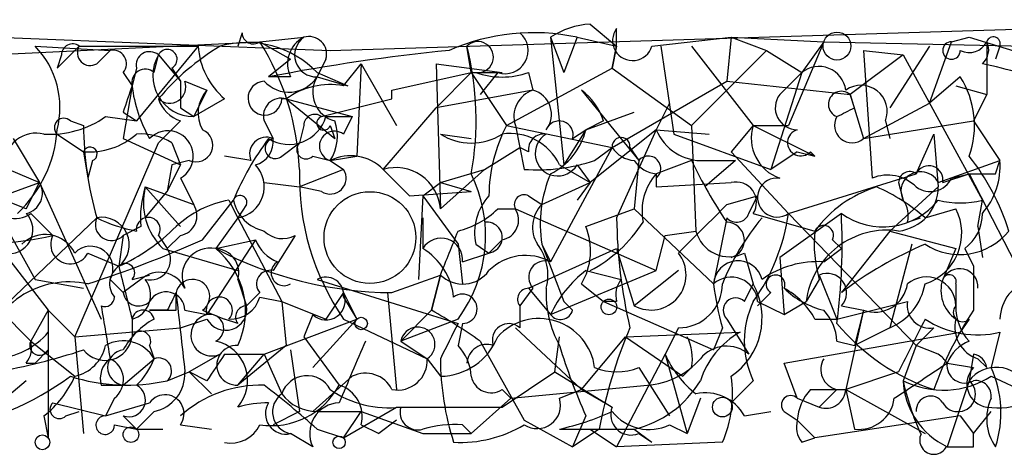
# Model space of a CAD drawing. Extents: x 4 to 51974, y 1691 to 2626.
# Drawn here: x 112 to 131, y 1692 to 1701 of the extents above; entities that cross this region are included whole.
import ezdxf

# ---------------------------------------------------------------- set-up
doc = ezdxf.new("R2010")
doc.units = 0
doc.header["$MEASUREMENT"] = 0
doc.layers.add('MAIN', color=5, linetype='CONTINUOUS')

msp = doc.modelspace()

# ---------------------------------------------------------------- linework, layer by layer
at = {"layer": 'MAIN'}
for p, q in [((103.124, 1700.5021), (117.856, 1699.9094)), ((117.856, 1699.9094), (134.1967, 1700.4174)), ((122.8513, 1700.4174), (123.3593, 1699.9941)), ((123.3593, 1699.9941), (123.3593, 1700.3328)), ((116.1627, 1700.2481), (116.078, 1699.9941)), ((116.5013, 1700.0788), (117.348, 1700.1634)), ((122.0893, 1700.1634), (122.3433, 1699.4861)), ((122.0893, 1700.1634), (122.3433, 1697.7081)), ((122.5973, 1700.1634), (122.3433, 1699.4861)), ((122.5973, 1700.1634), (123.3593, 1699.9941)), ((124.0367, 1699.9941), (125.5607, 1700.1634)), ((125.5607, 1700.1634), (125.476, 1699.3168)), ((125.5607, 1700.1634), (127.3387, 1700.0788)), ((125.5607, 1700.1634), (126.238, 1699.9094)), ((129.794, 1700.0788), (130.1327, 1700.1634)), ((130.1327, 1700.1634), (132.08, 1699.5708)), ((111.252, 1699.8248), (116.5013, 1700.0788)), ((112.1833, 1699.9941), (113.6227, 1699.9094)), ((113.03, 1699.9941), (112.6067, 1699.5708)), ((113.03, 1699.9941), (115.316, 1699.9941)), ((115.316, 1699.9941), (114.1307, 1698.5548)), ((116.5013, 1700.0788), (117.094, 1699.7401)), ((120.5653, 1699.4861), (120.4807, 1699.9941)), ((123.2747, 1699.5708), (123.3593, 1699.9941)), ((123.3593, 1699.9941), (123.2747, 1699.5708)), ((124.206, 1699.9941), (124.46, 1698.3008)), ((124.7987, 1699.9941), (125.984, 1698.4701)), ((127.3387, 1700.0788), (126.6613, 1698.4701)), ((127.3387, 1700.0788), (126.9153, 1699.4861)), ((127.3387, 1700.0788), (131.2333, 1699.9941)), ((129.3707, 1699.9941), (128.6087, 1698.8088)), ((129.3707, 1698.8934), (129.794, 1700.0788)), ((130.4713, 1700.0788), (130.4713, 1699.0628)), ((130.7253, 1699.9941), (130.6407, 1699.7401)), ((112.6913, 1699.8248), (112.6067, 1699.5708)), ((113.3687, 1699.6554), (113.6227, 1699.9094)), ((114.4693, 1699.4861), (114.554, 1699.8248)), ((114.554, 1699.8248), (114.9773, 1699.3168)), ((117.094, 1699.7401), (116.6707, 1699.4014)), ((117.7713, 1699.7401), (117.602, 1699.4014)), ((126.238, 1699.9094), (124.7987, 1698.4701)), ((126.238, 1699.9094), (126.9153, 1699.4861)), ((128.8627, 1699.8248), (127.8467, 1699.0628)), ((128.1007, 1699.9094), (128.8627, 1699.8248)), ((128.1007, 1699.9094), (128.27, 1697.4541)), ((128.8627, 1699.8248), (130.3867, 1697.0308)), ((114.1307, 1699.5708), (114.046, 1699.2321)), ((114.808, 1699.5708), (114.9773, 1699.3168)), ((118.11, 1699.2321), (118.4487, 1699.6554)), ((118.4487, 1699.6554), (118.364, 1697.8774)), ((118.4487, 1699.6554), (119.126, 1698.4701)), ((119.888, 1699.6554), (121.158, 1699.4861)), ((119.888, 1699.6554), (119.9727, 1696.8614)), ((121.2427, 1698.4701), (123.2747, 1699.5708)), ((123.2747, 1699.5708), (124.7987, 1698.4701)), ((113.8767, 1699.4861), (114.046, 1699.2321)), ((117.094, 1699.4014), (116.6707, 1699.4014)), ((117.602, 1699.4861), (118.1947, 1699.2321)), ((117.602, 1699.4014), (118.1947, 1699.2321)), ((119.0413, 1699.1474), (120.5653, 1699.4861)), ((119.888, 1698.8088), (120.5653, 1699.4861)), ((120.5653, 1699.4861), (121.158, 1699.4861)), ((120.5653, 1699.4861), (121.2427, 1698.4701)), ((121.0733, 1699.4861), (120.7347, 1699.0628)), ((121.666, 1699.4861), (121.7507, 1699.1474)), ((126.9153, 1699.4861), (126.3227, 1697.6234)), ((126.9153, 1699.4861), (126.492, 1699.0628)), ((129.9633, 1699.4014), (129.3707, 1698.8934)), ((114.046, 1699.2321), (113.8767, 1698.2161)), ((115.062, 1699.3168), (115.4853, 1699.1474)), ((123.2747, 1698.0468), (125.476, 1699.3168)), ((125.476, 1699.3168), (127.8467, 1699.0628)), ((129.8787, 1699.2321), (130.4713, 1699.0628)), ((115.4853, 1699.1474), (115.2313, 1698.6394)), ((119.0413, 1698.9781), (119.0413, 1699.1474)), ((121.7507, 1699.1474), (119.888, 1698.8088)), ((122.682, 1699.1474), (123.7827, 1697.7928)), ((127.9313, 1698.8088), (127.8467, 1699.0628)), ((127.8467, 1699.0628), (128.1007, 1698.2161)), ((130.4713, 1699.0628), (130.2173, 1698.5548)), ((114.9773, 1698.8088), (115.2313, 1698.6394)), ((115.824, 1698.9781), (115.2313, 1698.6394)), ((117.0093, 1698.9781), (116.9247, 1698.9781)), ((117.0093, 1698.9781), (118.2793, 1698.6394)), ((117.0093, 1698.9781), (117.9407, 1698.2161)), ((117.6867, 1698.6394), (119.0413, 1698.9781)), ((118.872, 1697.6234), (119.888, 1698.8088)), ((124.3753, 1698.8934), (124.1213, 1698.3854)), ((128.1007, 1698.2161), (129.3707, 1698.8934)), ((113.538, 1698.6394), (114.1307, 1698.5548)), ((113.8767, 1698.7241), (114.1307, 1698.5548)), ((117.7713, 1698.6394), (118.2793, 1698.6394)), ((118.2793, 1698.6394), (118.11, 1698.3008)), ((122.7667, 1698.3854), (123.698, 1698.7241)), ((112.8607, 1698.5548), (113.1147, 1698.4701)), ((114.9773, 1698.5548), (114.554, 1698.1314)), ((116.586, 1698.5548), (116.7553, 1698.2161)), ((117.348, 1698.4701), (117.2633, 1698.1314)), ((117.856, 1698.4701), (117.9407, 1698.2161)), ((121.2427, 1698.4701), (123.2747, 1698.0468)), ((121.412, 1698.4701), (121.4967, 1698.0468)), ((123.1053, 1698.5548), (122.7667, 1698.3854)), ((124.7987, 1698.4701), (124.8833, 1696.4381)), ((125.984, 1698.4701), (125.5607, 1697.9621)), ((125.984, 1698.4701), (126.6613, 1698.4701)), ((125.984, 1698.4701), (127.1693, 1697.8774)), ((128.1007, 1698.2161), (130.2173, 1698.5548)), ((128.524, 1698.5548), (128.6087, 1698.2161)), ((130.2173, 1698.5548), (130.7253, 1697.7928)), ((112.6067, 1698.3008), (113.1147, 1697.9621)), ((119.9727, 1698.3008), (120.5653, 1698.2161)), ((122.7667, 1698.3854), (122.3433, 1697.7081)), ((122.5127, 1698.2161), (122.7667, 1698.3854)), ((124.1213, 1698.3854), (122.8513, 1697.3694)), ((124.1213, 1698.3854), (123.3593, 1696.6921)), ((124.1213, 1698.3854), (125.1373, 1698.3008)), ((124.46, 1698.3008), (126.3227, 1697.6234)), ((129.1167, 1697.5388), (129.4553, 1698.3008)), ((129.4553, 1698.3008), (129.54, 1697.2848)), ((111.76, 1698.2161), (112.268, 1697.3694)), ((112.9453, 1694.4061), (114.554, 1698.1314)), ((113.8767, 1698.2161), (114.9773, 1697.7081)), ((114.808, 1698.1314), (114.9773, 1697.7081)), ((116.9247, 1697.8774), (117.2633, 1698.1314)), ((120.8193, 1697.6234), (121.4967, 1698.0468)), ((121.666, 1697.9621), (121.4967, 1698.0468)), ((121.4967, 1698.0468), (121.5813, 1697.6234)), ((123.2747, 1698.0468), (122.0893, 1695.8454)), ((122.936, 1697.7928), (123.2747, 1698.0468)), ((123.6133, 1698.0468), (123.7827, 1697.7928)), ((113.1147, 1697.9621), (113.1993, 1697.4541)), ((116.332, 1697.7928), (115.824, 1697.8774)), ((117.5173, 1697.8774), (117.856, 1697.7928)), ((117.856, 1697.7928), (118.364, 1697.8774)), ((125.5607, 1697.9621), (126.6613, 1696.7768)), ((126.8307, 1697.9621), (126.3227, 1697.6234)), ((126.8307, 1697.9621), (127.1693, 1697.8774)), ((127.0847, 1697.9621), (127.1693, 1697.8774)), ((113.284, 1697.7928), (113.1993, 1697.4541)), ((114.808, 1697.7081), (114.7233, 1697.2001)), ((114.7233, 1697.2001), (114.9773, 1697.7081)), ((114.9773, 1697.7081), (114.7233, 1697.2001)), ((115.1467, 1697.7928), (114.808, 1697.7081)), ((117.856, 1697.7928), (118.11, 1697.6234)), ((122.2587, 1697.7081), (122.8513, 1697.3694)), ((122.5973, 1697.7081), (122.8513, 1697.3694)), ((123.7827, 1697.7928), (123.698, 1696.8614)), ((124.7987, 1697.7928), (124.1213, 1697.5388)), ((125.0527, 1697.7928), (125.6453, 1697.7928)), ((125.6453, 1697.7928), (125.0527, 1697.2848)), ((129.54, 1697.3694), (130.7253, 1697.7928)), ((130.6407, 1697.5388), (130.7253, 1697.7928)), ((111.6753, 1697.6234), (112.268, 1697.3694)), ((118.11, 1697.6234), (117.2633, 1697.2848)), ((118.872, 1697.6234), (119.38, 1697.1154)), ((119.9727, 1697.3694), (120.8193, 1697.6234)), ((119.9727, 1696.8614), (120.8193, 1697.6234)), ((124.1213, 1697.5388), (124.1213, 1697.2848)), ((126.6613, 1696.7768), (129.1167, 1697.5388)), ((129.6247, 1697.3694), (130.1327, 1697.5388)), ((129.794, 1697.4541), (130.1327, 1697.5388)), ((130.1327, 1697.5388), (131.826, 1694.2368)), ((112.014, 1696.8614), (110.744, 1697.3694)), ((111.3367, 1697.0308), (112.268, 1697.3694)), ((112.014, 1696.8614), (112.268, 1697.3694)), ((112.268, 1697.3694), (113.4533, 1694.7448)), ((114.3, 1697.2848), (115.2313, 1696.9461)), ((114.3, 1697.2848), (114.9773, 1696.5228)), ((114.9773, 1697.4541), (115.2313, 1696.9461)), ((116.586, 1697.3694), (117.2633, 1697.2848)), ((117.6867, 1697.2001), (117.2633, 1697.2848)), ((119.634, 1697.1154), (119.9727, 1697.3694)), ((119.9727, 1697.3694), (120.5653, 1697.2001)), ((121.92, 1696.9461), (122.8513, 1697.3694)), ((122.8513, 1697.3694), (122.5973, 1697.0308)), ((124.1213, 1697.2848), (125.5607, 1697.3694)), ((129.54, 1697.2848), (128.6087, 1696.4381)), ((128.778, 1697.3694), (128.8627, 1697.0308)), ((114.3, 1696.6921), (114.7233, 1697.2001)), ((119.38, 1697.1154), (120.5653, 1697.2001)), ((119.634, 1697.1154), (119.5493, 1695.5068)), ((119.634, 1697.1154), (120.3113, 1696.1841)), ((121.666, 1697.1154), (121.92, 1696.9461)), ((125.476, 1696.9461), (126.0687, 1697.1154)), ((125.8993, 1696.7768), (126.0687, 1697.1154)), ((111.3367, 1697.0308), (112.1833, 1695.5068)), ((115.4007, 1696.2688), (115.9933, 1697.0308)), ((115.9087, 1697.0308), (116.078, 1696.6921)), ((116.2473, 1696.9461), (116.078, 1696.6921)), ((130.302, 1696.5228), (130.3867, 1697.0308)), ((112.0987, 1696.7768), (112.522, 1696.3534)), ((121.0733, 1696.8614), (121.412, 1696.8614)), ((121.412, 1696.8614), (124.1213, 1695.6761)), ((122.7667, 1696.5228), (123.698, 1696.8614)), ((123.698, 1696.8614), (125.222, 1695.4221)), ((125.984, 1696.7768), (127.1693, 1696.4381)), ((127.6773, 1696.7768), (126.492, 1695.9301)), ((126.6613, 1696.7768), (129.1167, 1694.2368)), ((129.286, 1696.6921), (129.8787, 1696.8614)), ((113.3687, 1696.6921), (111.506, 1694.9141)), ((114.2153, 1696.5228), (113.8767, 1696.3534)), ((116.078, 1696.6921), (115.6547, 1696.0994)), ((116.078, 1696.6921), (116.9247, 1695.0834)), ((119.634, 1696.6921), (119.634, 1696.0994)), ((125.476, 1696.6921), (125.222, 1695.4221)), ((128.9473, 1696.6074), (129.2013, 1696.6921)), ((130.302, 1696.5228), (130.3867, 1695.9301)), ((113.8767, 1696.3534), (113.792, 1695.7608)), ((114.554, 1696.3534), (114.7233, 1696.0994)), ((114.9773, 1696.3534), (114.7233, 1696.0994)), ((117.1787, 1696.3534), (116.7553, 1695.6761)), ((124.1213, 1695.6761), (124.2907, 1696.3534)), ((124.2907, 1696.3534), (124.8833, 1696.4381)), ((128.6087, 1696.4381), (127.6773, 1695.2528)), ((128.6087, 1696.4381), (129.8787, 1696.0994)), ((116.4167, 1696.2688), (115.4853, 1694.8294)), ((115.6547, 1696.0994), (116.4167, 1696.2688)), ((120.3113, 1696.1841), (120.396, 1695.4221)), ((120.65, 1696.1841), (120.904, 1696.0148)), ((121.158, 1696.2688), (120.904, 1696.0148)), ((121.92, 1696.1841), (122.0893, 1695.8454)), ((121.92, 1696.1841), (122.3433, 1695.0834)), ((127.508, 1696.2688), (127.6773, 1696.0994)), ((129.032, 1696.1841), (128.6087, 1694.5754)), ((111.5907, 1696.0148), (112.4373, 1694.9141)), ((113.1993, 1696.0148), (113.792, 1695.7608)), ((114.6387, 1696.0994), (116.078, 1695.6761)), ((120.396, 1695.8454), (120.904, 1696.0148)), ((121.666, 1695.3374), (123.3593, 1696.0994)), ((123.3593, 1696.0994), (123.698, 1694.9988)), ((125.8147, 1696.0148), (125.984, 1695.4221)), ((127.3387, 1695.8454), (127.6773, 1696.0994)), ((129.8787, 1696.0994), (129.6247, 1695.5068)), ((130.048, 1696.0994), (130.2173, 1695.7608)), ((126.492, 1695.9301), (126.5767, 1694.8294)), ((114.046, 1695.5068), (114.3847, 1695.5914)), ((119.0413, 1695.2528), (119.9727, 1695.5914)), ((119.8033, 1694.9141), (119.9727, 1695.5914)), ((119.9727, 1695.5914), (119.8033, 1694.9141)), ((122.0893, 1694.8294), (124.1213, 1695.6761)), ((122.7667, 1695.6761), (123.444, 1695.5068)), ((124.5447, 1695.6761), (123.698, 1694.9988)), ((127.254, 1695.5914), (127.5927, 1694.7448)), ((112.1833, 1695.5068), (113.1147, 1695.3374)), ((113.6227, 1695.5068), (113.8767, 1695.2528)), ((114.2153, 1695.5068), (113.8767, 1695.2528)), ((116.078, 1695.5068), (116.2473, 1694.9988)), ((117.602, 1695.5068), (120.3113, 1694.6601)), ((122.682, 1695.4221), (123.1053, 1695.0834)), ((125.8147, 1695.0834), (125.984, 1695.4221)), ((127.254, 1695.5068), (127, 1695.0834)), ((129.8787, 1695.4221), (129.8787, 1694.9988)), ((114.8927, 1694.9141), (114.8927, 1695.2528)), ((116.5013, 1695.2528), (116.2473, 1694.9988)), ((118.11, 1695.2528), (117.7713, 1694.7448)), ((118.11, 1695.2528), (118.364, 1694.7448)), ((118.9567, 1695.2528), (119.126, 1693.3901)), ((121.7507, 1695.3374), (121.4967, 1694.9988)), ((121.666, 1695.3374), (122.0893, 1694.8294)), ((126.3227, 1695.2528), (126.0687, 1694.9988)), ((116.5013, 1695.1681), (116.9247, 1695.0834)), ((116.9247, 1695.0834), (117.7713, 1694.7448)), ((116.9247, 1695.0834), (117.0093, 1694.2368)), ((118.11, 1695.1681), (118.364, 1694.7448)), ((122.5127, 1694.9141), (122.3433, 1695.0834)), ((123.3593, 1695.0834), (123.1053, 1695.0834)), ((123.1053, 1695.0834), (125.222, 1694.1521)), ((126.0687, 1695.0834), (126.5767, 1694.8294)), ((126.5767, 1694.8294), (127, 1695.0834)), ((127.5927, 1694.7448), (128.9473, 1695.0834)), ((111.506, 1694.9141), (112.0987, 1694.3214)), ((112.4373, 1694.9141), (112.0987, 1694.3214)), ((112.4373, 1694.9141), (112.9453, 1694.4061)), ((112.4373, 1694.9141), (112.4373, 1692.4588)), ((114.7233, 1694.9141), (114.3847, 1694.9141)), ((115.062, 1694.9141), (115.4853, 1694.8294)), ((115.4007, 1694.9141), (115.824, 1694.7448)), ((117.5173, 1694.8294), (117.348, 1694.4061)), ((119.8033, 1694.9141), (119.2107, 1694.3214)), ((121.4967, 1694.9988), (121.4967, 1694.5754)), ((127.6773, 1694.9988), (128.1007, 1694.9141)), ((128.1007, 1694.9141), (127.762, 1693.3901)), ((128.1007, 1694.9141), (127.9313, 1694.2368)), ((114.046, 1694.7448), (114.046, 1694.4061)), ((114.9773, 1694.5754), (115.4853, 1694.7448)), ((116.078, 1694.6601), (115.824, 1694.7448)), ((116.586, 1694.0674), (118.364, 1694.7448)), ((118.364, 1694.7448), (117.5173, 1693.8134)), ((118.11, 1694.7448), (119.7187, 1693.9828)), ((120.3113, 1694.7448), (119.2107, 1694.3214)), ((120.396, 1694.6601), (120.3113, 1694.2368)), ((125.476, 1694.7448), (125.8993, 1694.0674)), ((127.1693, 1694.7448), (127.5927, 1694.7448)), ((130.1327, 1694.7448), (129.9633, 1694.4908)), ((112.4373, 1694.4908), (112.4373, 1694.1521)), ((112.9453, 1694.4061), (114.9773, 1694.5754)), ((121.412, 1694.5754), (122.682, 1693.3901)), ((123.5287, 1694.4061), (125.73, 1694.4908)), ((124.5447, 1694.5754), (124.2907, 1694.0674)), ((125.3913, 1694.5754), (125.222, 1694.1521)), ((126.5767, 1693.8981), (129.9633, 1694.4908)), ((128.6087, 1694.5754), (127.9313, 1694.2368)), ((129.4553, 1694.5754), (129.1167, 1694.2368)), ((130.7253, 1694.4908), (130.556, 1693.8134)), ((112.0987, 1694.3214), (112.9453, 1693.6441)), ((112.9453, 1694.4061), (113.1147, 1692.5434)), ((117.348, 1694.4061), (118.0253, 1693.4748)), ((119.2107, 1694.3214), (119.7187, 1693.9828)), ((120.7347, 1694.3214), (121.5813, 1692.7974)), ((122.174, 1693.7288), (122.2587, 1694.4061)), ((122.682, 1693.3901), (123.5287, 1694.4061)), ((123.5287, 1694.4061), (124.6293, 1693.6441)), ((127.5927, 1694.3214), (127.9313, 1694.2368)), ((112.4373, 1694.1521), (112.1833, 1693.8981)), ((114.3847, 1694.2368), (114.4693, 1693.9828)), ((115.7393, 1694.0674), (115.1467, 1693.7288)), ((115.824, 1694.0674), (116.586, 1694.0674)), ((115.824, 1694.0674), (116.586, 1694.0674)), ((117.0093, 1694.2368), (116.078, 1693.4748)), ((116.078, 1693.4748), (116.586, 1694.0674)), ((116.586, 1694.0674), (116.9247, 1693.3054)), ((117.094, 1694.1521), (117.2633, 1692.9668)), ((124.2907, 1694.0674), (123.3593, 1692.2894)), ((124.2907, 1694.0674), (124.714, 1692.5434)), ((129.1167, 1694.2368), (128.8627, 1693.5594)), ((129.54, 1694.0674), (129.1167, 1694.2368)), ((130.2173, 1694.0674), (130.1327, 1693.5594)), ((112.014, 1693.8981), (112.1833, 1693.8981)), ((113.8767, 1693.4748), (114.4693, 1693.9828)), ((119.7187, 1693.9828), (119.9727, 1693.6441)), ((119.7187, 1693.9828), (119.9727, 1693.6441)), ((126.8307, 1693.2208), (126.5767, 1693.8981)), ((129.7093, 1693.8981), (130.2173, 1693.8134)), ((130.302, 1693.9828), (130.4713, 1693.8134)), ((114.7233, 1693.5594), (115.1467, 1693.7288)), ((115.4853, 1693.5594), (115.1467, 1693.7288)), ((115.1467, 1693.7288), (115.57, 1693.3054)), ((121.158, 1693.0514), (122.174, 1693.7288)), ((122.174, 1693.7288), (123.2747, 1693.0514)), ((123.7827, 1693.8134), (124.3753, 1692.8821)), ((124.7987, 1693.8134), (124.6293, 1693.6441)), ((128.778, 1693.7288), (127.762, 1693.3901)), ((112.014, 1693.5594), (111.506, 1693.1361)), ((117.5173, 1692.9668), (118.2793, 1693.6441)), ((125.984, 1693.5594), (125.5607, 1693.1361)), ((130.1327, 1693.5594), (129.7093, 1692.2894)), ((130.556, 1693.6441), (131.6567, 1693.1361)), ((113.4533, 1693.4748), (113.8767, 1693.4748)), ((121.158, 1693.3901), (121.3273, 1693.2208)), ((121.3273, 1693.2208), (123.952, 1693.4748)), ((122.2587, 1693.2208), (122.682, 1693.3901)), ((122.682, 1693.3901), (123.2747, 1693.0514)), ((127.0847, 1693.3901), (127.762, 1693.3901)), ((127.5927, 1693.3901), (127.254, 1693.0514)), ((127.762, 1693.3901), (127.9313, 1692.6281)), ((127.762, 1693.3901), (129.286, 1692.5434)), ((112.522, 1693.1361), (113.538, 1692.8821)), ((113.7073, 1693.2208), (113.538, 1692.8821)), ((113.538, 1692.8821), (114.3847, 1693.1361)), ((121.3273, 1693.2208), (120.5653, 1692.5434)), ((124.968, 1693.2208), (124.714, 1692.5434)), ((126.8307, 1693.2208), (127.254, 1693.0514)), ((126.8307, 1693.2208), (127.254, 1693.0514)), ((112.776, 1692.8821), (113.03, 1692.9668)), ((114.4693, 1692.9668), (114.1307, 1692.6281)), ((117.2633, 1692.9668), (116.7553, 1692.7128)), ((117.602, 1692.9668), (118.4487, 1692.9668)), ((118.11, 1692.4588), (119.126, 1693.0514)), ((118.11, 1692.4588), (118.4487, 1692.9668)), ((118.4487, 1692.9668), (119.634, 1692.5434)), ((119.126, 1693.0514), (121.158, 1693.0514)), ((125.8147, 1692.8821), (126.3227, 1692.9668)), ((126.5767, 1692.9668), (126.8307, 1692.7974)), ((130.2173, 1692.5434), (130.556, 1692.9668)), ((112.3527, 1692.8821), (112.4373, 1692.4588)), ((113.8767, 1692.8821), (114.1307, 1692.6281)), ((119.126, 1692.7974), (118.7873, 1692.5434)), ((121.5813, 1692.7974), (122.5127, 1692.2894)), ((122.7667, 1692.8821), (122.5127, 1692.2894)), ((126.8307, 1692.7974), (127.1693, 1692.4588)), ((129.9633, 1692.8821), (127.1693, 1692.4588)), ((129.9633, 1692.8821), (130.2173, 1692.5434)), ((113.7073, 1692.7128), (114.1307, 1692.6281)), ((114.1307, 1692.6281), (114.6387, 1692.6281)), ((114.9773, 1692.7128), (115.57, 1692.6281)), ((117.602, 1692.6281), (118.11, 1692.4588)), ((118.4487, 1692.7128), (118.7873, 1692.5434)), ((120.396, 1692.7128), (120.5653, 1692.5434)), ((122.2587, 1692.6281), (123.698, 1692.6281)), ((123.0207, 1692.6281), (122.5127, 1692.2894)), ((122.8513, 1692.6281), (123.3593, 1692.2894)), ((123.698, 1692.6281), (124.0367, 1692.3741)), ((124.3753, 1692.7128), (124.714, 1692.5434)), ((117.5173, 1692.2894), (117.094, 1692.5434)), ((119.634, 1692.5434), (120.5653, 1692.5434)), ((125.3913, 1692.3741), (123.3593, 1692.2894)), ((123.7827, 1692.5434), (124.0367, 1692.3741)), ((126.9153, 1692.3741), (127.1693, 1692.4588)), ((130.2173, 1692.2894), (130.2173, 1692.5434))]:
    msp.add_line(p, q, dxfattribs=at)
for centre, radius in [((127.5926, 1699.9942), 0.2677), ((123.2111, 1694.9776), 0.1496), ((118.4486, 1694.6602), 0.1197), ((125.3913, 1693.0515), 0.1893), ((114.0248, 1692.5223), 0.1496), ((112.3244, 1692.3741), 0.1411), ((118.0253, 1692.3741), 0.1197)]:
    msp.add_circle(centre, radius, dxfattribs=at)
at = {"layer": 'MAIN', "color": 5}
msp.add_circle((118.6179, 1696.3111), 0.8828, dxfattribs=at)
at = {"layer": 'MAIN'}
for centre, radius, start, end in [((122.9353, 1698.8953), 1.5244, 93.15877, 123.70883), ((123.6663, 1700.1), 0.3853, 142.82673, 344.04439), ((116.3743, 1700.2481), 0.2116, 180, 306.87531), ((117.6021, 1699.6554), 0.568, 116.57407, 206.56054), ((117.5904, 1699.8209), 0.4196, 125.28846, 271.58394), ((117.4469, 1699.839), 0.3391, 343.04508, 106.95492), ((121.7604, 1696.2594), 3.9927, 77.90063, 113.91237), ((121.2158, 1699.9056), 0.443, 251.23788, 50.64325), ((130.5983, 1700.0364), 0.1339, 341.57859, 161.53799), ((110.9612, 1698.8124), 1.7, 345.45286, 44.03714), ((112.903, 1699.8248), 0.2116, 53.12469, 180), ((113.2417, 1699.8671), 0.2469, 149.04022, 300.95978), ((118.1926, 1695.9326), 4.7449, 121.13357, 140.07074), ((114.7233, 1699.7401), 0.1893, 296.57859, 153.42141), ((116.784, 1700.0931), 1.4713, 183.85811, 229.27199), ((116.2474, 1698.188), 1.8762, 43.77984, 105.71259), ((112.2643, 1697.418), 5.0032, 2.35286, 32.12847), ((120.6923, 1699.7824), 0.2993, 261.87531, 134.98646), ((114.902, 1698.5728), 5.7569, 349.65296, 14.29332), ((129.794, 1699.9095), 0.1693, 90, 359.96616), ((130.1326, 1700.2481), 0.3787, 243.44172, 333.44172), ((130.1566, 1699.9215), 0.3518, 310.85038, 26.55777), ((113.6791, 1699.6554), 0.2602, 319.41065, 102.51925), ((114.3847, 1699.6272), 0.2602, 49.41065, 192.51925), ((115.2314, 1699.4256), 0.7863, 149.48864, 269.99271), ((123.7659, 1663.0323), 37.0547, 95.61242, 101.0391), ((114.2999, 1699.2886), 0.2601, 49.3796, 192.54553), ((127.244, 1699.0801), 0.5224, 7.40256, 128.99384), ((128.3566, 1690.094), 9.7745, 69.21007, 78.01283), ((117.0611, 1699.7541), 0.6457, 222.62764, 326.89318), ((118.0888, 1699.1051), 0.5699, 148.67243, 254.93711), ((121.158, 1700.9257), 1.5266, 250.5633, 289.4367), ((128.5041, 1698.4678), 1.7323, 340.07341, 32.61122), ((240.9537, 1656.6556), 133.8593, 161.453816, 161.683013), ((116.6265, 1699.5279), 2.5974, 186.53921, 210.33424), ((114.7657, 1699.2109), 0.3147, 227.71774, 19.6673), ((241.9772, 1699.0628), 127.0002, 179.885409, 180.114592), ((116.6001, 1698.9922), 0.3249, 92.48725, 357.51275), ((117.8559, 1697.8213), 1.4335, 79.78989, 126.1984), ((128.0548, 1698.7376), 0.5037, 338.71415, 125.54561), ((115.9705, 1698.7078), 0.6547, 137.82285, 209.50173), ((116.9106, 1698.6535), 0.3393, 73.08724, 196.91276), ((121.9201, 1698.6394), 0.5355, 108.44172, 198.42818), ((121.6237, 1698.6817), 0.4827, 322.12814, 74.74592), ((122.0052, 1698.2165), 1.1509, 17.09358, 53.98141), ((126.8306, 1698.8087), 0.4233, 143.11386, 270.01354), ((127.6794, 1698.8753), 0.2513, 48.25853, 249.82018), ((115.1891, 1699.1899), 0.6695, 198.44307, 251.55693), ((85.412, 1783.3741), 94.6529, 296.463995, 296.693178), ((112.4655, 1700.1498), 1.8524, 266.50894, 305.37768), ((112.7337, 1698.4278), 0.1796, 45, 225), ((117.0623, 1698.8405), 0.737, 237.90562, 344.1646), ((117.5597, 1698.4701), 0.2116, 53.12469, 180), ((117.729, 1698.5124), 0.1339, 108.42141, 341.57859), ((127.882, 1698.4701), 0.3352, 149.66359, 310.72923), ((119.7543, 1698.5115), 6.6397, 180.35725, 195.90344), ((117.1364, 1698.2585), 0.8571, 327.09047, 20.22354), ((123.9099, 1697.0836), 3.0061, 152.53308, 179.39388), ((122.254, 1698.2866), 0.2682, 344.75613, 158.3811), ((126.76, 1698.2231), 0.8144, 162.34378, 250.78632), ((112.2011, 1697.7095), 0.6104, 75.62, 180.13141), ((110.1952, 1698.5429), 2.4166, 313.04483, 356.2632), ((113.2207, 1699.3372), 1.3792, 265.59205, 311.28441), ((114.2155, 1697.201), 1.1031, 57.51008, 94.40906), ((114.7355, 1697.8775), 0.4876, 299.73031, 136.01383), ((115.2737, 1698.0891), 0.3224, 246.79908, 66.79908), ((116.6284, 1697.9197), 0.3224, 66.82241, 203.17759), ((117.936, 1698.0703), 0.2888, 52.95155, 253.91835), ((120.5654, 1699.232), 1.1038, 237.52363, 302.47199), ((121.3132, 1697.2706), 1.0418, 24.83084, 98.5672), ((121.9624, 1698.0044), 0.2994, 81.87802, 188.12198), ((122.2257, 1697.9292), 0.4324, 120.74103, 329.24758), ((121.5111, 1698.6958), 1.2934, 296.55316, 346.11417), ((123.444, 1698.068), 0.1706, 352.86249, 187.13751), ((125.0039, 1698.7444), 0.9528, 202.13417, 272.93567), ((126.8999, 1698.1391), 0.2558, 105.69314, 316.23504), ((113.2417, 1697.9198), 0.1339, 288.42141, 161.57859), ((121.075, 1694.9128), 5.5054, 143.12948, 157.37413), ((116.3004, 1698.1525), 0.4593, 284.66548, 7.95899), ((116.7977, 1698.0256), 0.1952, 102.54791, 310.59493), ((117.3903, 1698.0044), 0.1796, 135, 315), ((123.7403, 1698.343), 0.5518, 212.46323, 265.60368), ((118.2475, 1697.0096), 0.8756, 44.50493, 116.5592), ((123.9674, 1697.6389), 0.2404, 309.78727, 140.19748), ((126.7296, 1695.1544), 4.3584, 17.1295, 38.66515), ((115.9818, 1697.2886), 0.6043, 279.16144, 43.96739), ((119.1124, 1696.7947), 0.8629, 4.43334, 106.17707), ((121.8354, 1701.093), 3.4789, 265.81136, 288.44328), ((124.1636, 1698.089), 0.5518, 212.46323, 265.60368), ((132.8465, 1701.6049), 8.905, 205.34608, 214.13887), ((129.3601, 1697.4223), 0.2698, 348.69423, 154.42255), ((129.3497, 1697.6868), 1.3797, 318.73203, 4.40635), ((122.1083, 1697.4847), 4.847, 178.36022, 214.42152), ((117.8561, 1697.454), 0.3052, 236.28911, 33.71089), ((118.1375, 1696.351), 2.7028, 323.53966, 26.07017), ((124.3758, 1696.5651), 2.4852, 156.9334, 188.81873), ((124.926, 1696.819), 1.0797, 138.18753, 191.30265), ((128.5663, 1696.7343), 0.7784, 45.0052, 112.37413), ((128.9897, 1697.3695), 0.2116, 53.12469, 180.02706), ((129.2013, 1697.2002), 0.3786, 26.54475, 206.57859), ((130.3867, 1824.5387), 127.0002, 269.885409, 270.114592), ((111.9256, 1697.1654), 0.3986, 282.81574, 30.78625), ((116.1614, 1696.6922), 1.9535, 162.34047, 184.97482), ((115.5062, 1696.9883), 1.2421, 166.18975, 225.69806), ((125.6539, 1696.9885), 0.3921, 327.3271, 103.7492), ((126.4426, 1697.0819), 0.3755, 82.43964, 305.63349), ((129.0323, 1695.0829), 2.3038, 107.10492, 143.96678), ((126.944, 1694.0401), 3.5381, 48.55205, 66.50202), ((128.6828, 1697.29), 0.8572, 276.37636, 359.65243), ((129.3866, 1697.6445), 0.4497, 233.11736, 334.95078), ((116.1203, 1696.9884), 0.1339, 341.57859, 161.53799), ((121.7086, 1696.3957), 1.0795, 138.18795, 191.30369), ((121.5813, 1696.9461), 0.1893, 63.42141, 206.57859), ((111.8024, 1697.1578), 0.4827, 195.25408, 307.87186), ((116.2687, 1695.0408), 2.0223, 100.25416, 132.87594), ((114.9067, 1696.7344), 0.3875, 280.49794, 33.11188), ((116.7553, 1697.2001), 0.7806, 192.52642, 257.47358), ((122.3674, 1696.5107), 0.6243, 135.77878, 211.54137), ((-107.8145, 1929.3054), 329.2648, 314.885396, 315.114579), ((128.476, 1697.8764), 1.3591, 234.00703, 321.52454), ((128.4818, 1696.7345), 0.4826, 344.72822, 37.87915), ((129.9634, 1698.7248), 1.7461, 255.96694, 284.02988), ((111.6851, 1696.4609), 0.456, 258.0518, 43.845), ((119.9057, 1698.0657), 1.6774, 283.99316, 314.11354), ((121.0875, 1696.6497), 0.3874, 280.48609, 33.11996), ((125.6635, 1696.8554), 0.2486, 221.05369, 341.56505), ((122.8754, 1697.3089), 3.8231, 324.40048, 351.99961), ((115.9915, 1696.1838), 11.7008, 352.51761, 2.905), ((128.9654, 1696.3958), 1.0251, 288.22462, 27.01247), ((129.54, 1696.7768), 0.8467, 306.86719, 0), ((113.6509, 1696.5651), 0.3095, 155.77057, 316.84592), ((113.466, 1696.1745), 0.5267, 308.23849, 100.64639), ((114.6788, 1699.3523), 2.9653, 243.78059, 259.3483), ((112.1969, 1699.2409), 3.8282, 294.6243, 314.764), ((114.3573, 1696.4705), 0.2289, 329.2337, 188.13718), ((120.8617, 1696.3111), 0.2993, 278.12469, 98.14364), ((121.623, 1696.0572), 1.2348, 329.04818, 22.15123), ((121.5555, 1698.1096), 2.757, 298.03459, 326.98432), ((133.1986, 1696.7992), 9.8399, 180.62364, 193.06161), ((129.7951, 1693.6434), 4.7495, 140.06592, 158.00616), ((125.47, 1696.2627), 0.3448, 285.25366, 89.00279), ((127.3386, 1696.3534), 0.1893, 333.46201, 153.42141), ((111.1709, 1701.9337), 5.7415, 260.62873, 283.61051), ((112.3772, 1695.7386), 0.6317, 25.92819, 135.15392), ((112.8606, 1696.184), 0.3786, 153.42141, 333.45525), ((116.9388, 1696.791), 0.499, 225.00812, 298.73233), ((-91.5113, 1780.6561), 227.9506, 338.088648, 338.317854), ((125.5183, 1696.599), 0.6551, 194.21868, 296.90144), ((128.555, 1694.8866), 1.5674, 81.82079, 172.78702), ((129.5426, 1696.1844), 2.3868, 173.89839, 196.49277), ((129.9509, 1697.1946), 1.2096, 236.65544, 321.28619), ((113.2522, 1695.7184), 0.4267, 330.26844, 135.99709), ((106.1465, 1717.0443), 22.7434, 288.06546, 294.01001), ((117.1366, 1696.5652), 0.7785, 202.37813, 247.60545), ((119.9868, 1695.8878), 0.4114, 354.0843, 149.0458), ((121.073, 1695.5913), 0.9657, 344.75633, 37.8703), ((132.2097, 1689.2788), 7.4988, 112.94777, 127.18714), ((114.3932, 1695.8877), 0.3922, 256.2508, 32.6729), ((115.5488, 1695.5702), 0.5397, 78.68382, 205.5583), ((115.6359, 1695.6385), 0.4613, 343.4114, 87.66421), ((119.0917, 1702.6514), 7.3988, 242.31973, 269.6097), ((114.6817, 1694.8989), 1.5453, 334.63055, 50.97538), ((118.9992, 1695.0411), 1.2341, 5.90694, 59.04341), ((121.6095, 1694.9706), 0.9977, 61.25663, 135), ((124.0177, 1695.5932), 0.6749, 241.72627, 38.65981), ((113.919, 1695.6338), 0.1796, 315, 135), ((116.967, 1695.6337), 0.2469, 120.95978, 300.97172), ((121.9835, 1695.5491), 0.3146, 70.34985, 222.28226), ((125.6943, 1695.3913), 0.4733, 14.12432, 176.26887), ((127.2258, 1693.9964), 1.8524, 86.50586, 125.37768), ((114.0192, 1695.4259), 0.4047, 124.15342, 219.57533), ((367.9188, 1758.7527), 261.8175, 193.921641, 194.150824), ((114.5751, 1695.1046), 0.5397, 25.55372, 131.81517), ((116.6989, 1695.4221), 0.2602, 77.48075, 220.58935), ((120.402, 1696.0329), 0.6158, 225.80267, 324.59642), ((124.1209, 1693.8984), 2.2348, 127.29909, 155.37993), ((126.4112, 1695.4106), 0.181, 336.14038, 240.7147), ((127.4064, 1695.2528), 0.3713, 316.84409, 114.23197), ((129.9474, 1695.3583), 0.3552, 356.62691, 155.28907), ((129.7517, 1695.4644), 0.1339, 341.57859, 161.53799), ((341.8671, 1695.3374), 211.6502, 179.885381, 180.114592), ((112.8395, 1693.7604), 1.7001, 77.78262, 169.59689), ((113.919, 1695.2105), 0.4827, 285.25408, 37.87186), ((115.2114, 1695.1805), 0.3268, 305.39705, 167.21827), ((117.7713, 1695.2104), 0.3413, 352.88123, 119.73447), ((123.8253, 1695.2104), 0.483, 142.14062, 195.24471), ((124.5447, 1695.422), 0.8466, 270, 0.00677), ((125.5607, 1695.0411), 0.5098, 4.75991, 131.63634), ((130.6176, 1696.0607), 5.4333, 186.74988, 195.865), ((124.7966, 1694.7654), 1.3569, 304.27213, 28.9451), ((128.3177, 1695.512), 0.6361, 250.0523, 351.87372), ((128.1638, 1695.6255), 1.1405, 292.96111, 349.72661), ((129.3118, 1694.9877), 0.5671, 1.12172, 129.99962), ((130.2596, 1695.2951), 0.6693, 161.55964, 235.31026), ((131.5432, 1694.7201), 0.8183, 105.97425, 178.27023), ((114.173, 1695.295), 0.2993, 188.10574, 315.01354), ((114.7006, 1694.9076), 0.3615, 1.03039, 150.90383), ((199.4629, 1652.7435), 94.6528, 153.313562, 153.5428), ((495.9743, 1736.8155), 383.3414, 186.224367, 186.453552), ((117.7713, 1695.1004), 0.3714, 226.85464, 24.22564), ((120.396, 1694.9423), 0.2822, 270, 126.86178), ((121.666, 1695.1258), 0.2116, 90, 216.87531), ((124.1494, 1695.2527), 2.1464, 177.73841, 208.24977), ((125.8564, 1694.0245), 1.4975, 28.75062, 61.24938), ((127.7443, 1696.5417), 1.6774, 225.88646, 256.00684), ((113.5238, 1695.1681), 0.1834, 247.39215, 0), ((115.7227, 1694.9159), 0.2527, 317.38928, 200.01992), ((115.9447, 1695.3209), 0.5772, 266.42428, 344.64911), ((125.6454, 1694.9141), 0.2395, 45, 224.98308), ((127.5932, 1694.3214), 1.7805, 154.66117, 205.33883), ((129.3849, 1695.013), 0.4432, 170.86071, 279.13929), ((367.5378, 1736.8408), 257.5067, 189.351396, 189.580579), ((114.2576, 1694.7025), 0.2158, 11.29952, 168.69527), ((114.6387, 1821.914), 127.0002, 269.885409, 270.114592), ((115.5806, 1694.4378), 0.403, 103.67765, 293.19299), ((115.8452, 1694.9352), 0.4072, 207.88044, 8.98799), ((115.5382, 1694.5648), 0.2698, 295.57745, 101.30577), ((116.2473, 1694.7871), 0.2117, 90, 216.87531), ((114.0452, 1684.8373), 11.6059, 54.80321, 60.25542), ((122.2798, 1694.9776), 0.2414, 217.88123, 344.74904), ((126.6358, 1694.2621), 0.9587, 3.54614, 42.84856), ((135.9375, 1691.1015), 6.8743, 146.31594, 160.55395), ((130.0057, 1694.8718), 0.1796, 135, 315), ((130.8284, 1694.9686), 0.9502, 178.17864, 222.93161), ((115.1892, 1693.4324), 1.4969, 118.7464, 151.26215), ((289.4469, 1609.6815), 189.2834, 153.323728, 153.552938), ((121.285, 1694.3426), 0.3147, 47.71774, 199.65015), ((121.8664, 1693.6751), 1.0786, 7.36751, 137.33325), ((130.7159, 1697.2398), 4.0508, 219.55602, 251.86875), ((383.0318, 1567.2369), 283.981, 153.320357, 153.54954), ((130.3018, 1696.296), 1.8542, 236.7813, 283.20283), ((130.4895, 1694.5855), 0.6312, 165.38256, 252.71908), ((111.3231, 1695.4493), 1.4698, 273.83093, 319.29596), ((114.2153, 1694.3214), 0.1893, 333.46201, 153.42141), ((119.536, 1694.259), 0.3312, 303.48373, 169.14126), ((132.6566, 1690.7595), 9.8154, 157.12226, 169.02538), ((126.5254, 1693.0627), 1.6347, 119.11622, 162.31101), ((111.6328, 1694.1945), 0.4829, 322.13334, 15.23639), ((112.268, 1694.2367), 0.1893, 153.42141, 333.44849), ((113.5272, 1694.474), 0.5232, 217.96718, 352.54357), ((113.8767, 1693.6443), 0.6825, 29.73551, 119.75425), ((115.4854, 1693.5594), 0.7806, 319.39552, 77.47358), ((414.6433, 1566.712), 322.4365, 156.686244, 156.915397), ((119.9464, 1694.8579), 1.2141, 271.24126, 338.15302), ((120.8618, 1693.8769), 0.3816, 70.57745, 176.81601), ((123.8665, 1693.9826), 0.9474, 349.71246, 26.55153), ((130.4291, 1693.6015), 0.7785, 112.37813, 157.60545), ((109.4322, 1705.2849), 11.726, 279.76637, 288.30315), ((112.7763, 1694.4058), 0.7802, 282.50969, 347.49031), ((113.919, 1693.8134), 0.3413, 97.11877, 262.87915), ((242.6661, 1609.1308), 152.6537, 146.192759, 146.421922), ((116.0568, 1693.8558), 0.3816, 86.81517, 273.18483), ((119.6092, 1693.5851), 0.9579, 3.53119, 42.86795), ((134.0328, 1697.8794), 12.3247, 197.19071, 203.92062), ((126.1123, 1694.8726), 1.9916, 203.84682, 231.89642), ((125.4749, 1693.5706), 0.6533, 49.49382, 140.88274), ((129.2461, 1693.6042), 0.5486, 32.39509, 57.60491), ((130.1753, 1693.7714), 0.299, 8.0759, 81.9241), ((113.9191, 1693.6017), 0.4828, 127.87394, 195.23951), ((113.4331, 1693.576), 0.4488, 307.66669, 65.01087), ((113.2856, 1694.4049), 1.2567, 312.25866, 340.37408), ((114.554, 1693.7457), 0.2518, 312.26297, 109.65842), ((119.1495, 1693.9499), 0.5702, 259.06058, 3.30804), ((125.2445, 1693.9908), 5.2718, 180.08695, 197.85858), ((123.8535, 1694.9418), 1.4703, 273.84129, 319.28881), ((127.6813, 1693.7788), 0.3987, 149.22846, 257.15942), ((-40.1159, 1947.5479), 305.2521, 303.574154, 303.803347), ((130.048, 1693.8558), 0.3413, 172.88123, 299.73447), ((114.3213, 1693.6934), 0.7415, 281.51299, 2.73623), ((118.5333, 1693.136), 0.5681, 26.57407, 116.56054), ((123.3594, 1694.8304), 1.1016, 247.39694, 292.59826), ((130.5419, 1693.4983), 0.4524, 135.85082, 261.02276), ((130.6554, 1693.1582), 0.6589, 28.71594, 142.49185), ((128.6271, 1692.9418), 2.1167, 342.04784, 24.31649), ((109.6004, 1698.0484), 5.4797, 278.44654, 306.51084), ((111.1253, 1694.4481), 1.9897, 308.08865, 336.16616), ((113.9491, 1697.0558), 3.5811, 252.30629, 282.48542), ((117.4087, 1693.1464), 0.5094, 28.58263, 161.81401), ((120.9463, 1693.7147), 0.3875, 190.49794, 303.11188), ((123.2291, 1694.5991), 2.026, 283.38189, 329.12451), ((123.2527, 1693.3057), 2.3327, 336.46148, 8.3413), ((129.6344, 1695.1002), 1.7232, 243.39629, 302.33068), ((130.3563, 1693.6379), 1.4957, 183.00856, 244.36866), ((133.9855, 1694.7022), 5.2487, 192.5757, 204.28658), ((129.9184, 1693.3001), 0.3364, 209.17868, 50.42777), ((130.2597, 1693.2631), 0.2993, 351.87531, 98.14364), ((113.9809, 1693.1882), 0.3234, 251.20083, 62.40485), ((116.5265, 1691.1568), 2.3188, 88.52962, 131.92164), ((116.7272, 1694.166), 1.4707, 261.16409, 331.96601), ((104.5747, 1678.0289), 19.5665, 48.25652, 52.13005), ((117.168, 1692.9597), 0.4227, 125.13748, 259.92059), ((117.6021, 1693.8138), 0.847, 216.88884, 269.99324), ((118.9779, 1694.9988), 1.9613, 235.10826, 276.81702), ((117.838, 1692.8721), 0.6311, 345.38027, 72.73642), ((125.0669, 1692.473), 0.8524, 28.68181, 102.4384), ((127.7862, 1692.7387), 0.9573, 137.12078, 176.48452), ((127.3809, 1693.4113), 0.3816, 250.57745, 356.81601), ((112.649, 1693.0091), 0.1796, 135, 315), ((114.681, 1692.9245), 0.3641, 324.45501, 144.46781), ((116.7131, 1690.7232), 2.4133, 91.00671, 105.25824), ((117.0009, 1692.9244), 0.3922, 147.33499, 283.73154), ((118.0536, 1692.5434), 0.5934, 92.73366, 205.34296), ((121.8303, 1693.0864), 0.449, 236.31701, 17.41797), ((126.7037, 1693.0938), 0.1796, 45, 225), ((128.0161, 1693.3053), 0.6825, 262.86249, 352.88748), ((129.3918, 1692.988), 0.2759, 32.45209, 184.40667), ((131.4052, 1692.8285), 0.9355, 155.20475, 215.19022), ((130.6827, 1694.6196), 1.5824, 262.32257, 290.36237), ((119.5352, 1692.9526), 0.3392, 163.06616, 286.93384), ((121.1124, 1697.7597), 5.2581, 282.59204, 294.28235), ((123.6345, 1692.9032), 0.3891, 157.61346, 292.38654), ((123.9807, 1693.5144), 0.8935, 217.79849, 296.20943), ((113.5295, 1692.7043), 0.178, 87.26297, 2.73703), ((127.296, 1692.6703), 0.4823, 164.72196, 217.88436), ((115.9511, 1692.9665), 0.6059, 257.89071, 335.24533), ((120.269, 1690.3857), 2.3306, 86.87622, 105.81099), ((120.3451, 1694.7789), 2.4077, 267.18133, 300.89315), ((129.4553, 1692.4164), 0.2728, 153.41617, 333.44434), ((129.9633, 1819.2893), 127.0002, 269.885409, 270.114592)]:
    msp.add_arc(centre, radius, start, end, dxfattribs=at)

doc.saveas('drawing.dxf')
